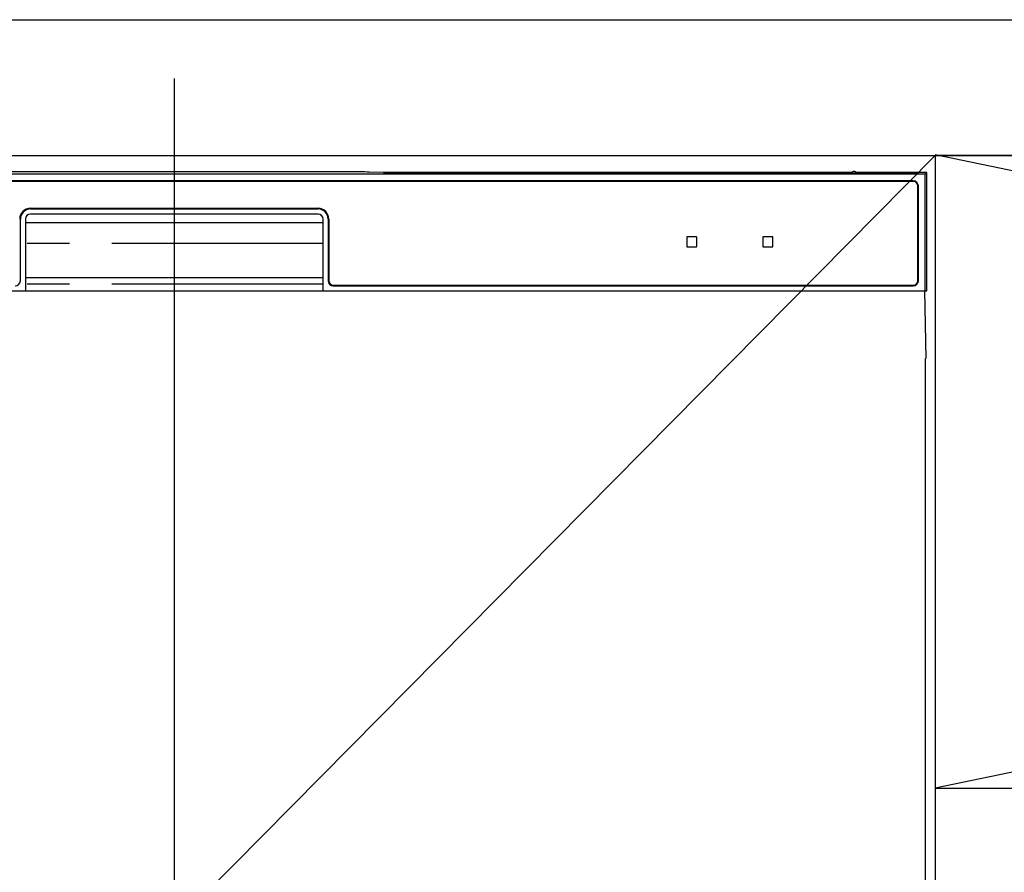
# Model space of a CAD drawing. Extents: x 27948 to 54421, y -25 to 8845.
# Drawn here: x 44784 to 45075, y 2776 to 3028 of the extents above; entities that cross this region are included whole.
import ezdxf

# ---------------------------------------------------------------- set-up
doc = ezdxf.new("R2010")
doc.units = 0
doc.header["$LTSCALE"] = 50
doc.header["$MEASUREMENT"] = 0
doc.linetypes.add('CENTER', pattern=[2, 1.25, -0.25, 0.25, -0.25])
doc.linetypes.add('PHANTOM', pattern=[2.5, 1.25, -0.25, 0.25, -0.25, 0.25, -0.25])
doc.layers.get('0').update_dxf_attribs({"linetype": 'CONTINUOUS'})
doc.layers.get('DEFPOINTS').update_dxf_attribs({"color": 146, "linetype": 'CONTINUOUS'})
for name, color, linetype in [('120-キャビネット（外）', 7, 'CONTINUOUS'), ('122-扉', 6, 'CONTINUOUS'), ('123-扉向き', 231, 'CENTER'), ('126-甲板', 2, 'CONTINUOUS'), ('150-機器', 8, 'CONTINUOUS'), ('160-文字', 254, 'CONTINUOUS')]:
    doc.layers.add(name, color=color, linetype=linetype)
doc.styles.add('KH001', font='msgothic.ttc')
doc.dimstyles.new('KH1xx030', dxfattribs={"dimscale": 30, "dimtxt": 2, "dimasz": 0.6, "dimexe": 0.3, "dimexo": 1.2, "dimgap": 0.5, "dimtad": 3, "dimdec": 1, "dimdsep": 46, "dimlunit": 6, "dimtxsty": 'KH001', "dimblk": 'DOT', "dimcen": 1, "dimdle": 1, "dimclrd": 256, "dimclre": 256, "dimclrt": 256, "dimadec": 0, "dimazin": 0, "dimtfac": 1, "dimtdec": 1, "dimtix": 1, "dimtmove": 2, "dimatfit": 3, "dimldrblk": 'CLOSEDBLANK', "dimfxl": 1, "dimtolj": 1, "dimtzin": 0, "dimlwd": -1, "dimlwe": -1, "dimarcsym": 0})

# ---------------------------------------------------------------- blocks, each defined once
blk = doc.blocks.new('RKW-404AM-SV_S')
at = {"layer": '150-機器', "color": 13, "linetype": 'Continuous'}
for p, q in [((222.06, 449.51), (-221.95, 449.51)), ((54.9, 450.15), (-54.79, 450.15)), ((55.68, 450.15), (54.9, 450.15)), ((56.43, 450.14), (55.68, 450.15)), ((57.11, 450.13), (56.43, 450.14)), ((57.72, 450.12), (57.11, 450.13)), ((62.88, 450.02), (57.72, 450.12)), ((62.13, 449.96), (62.05, 449.95)), ((62.05, 449.95), (62.05, 449.57)), ((62.05, 449.57), (62.13, 449.56)), ((62.35, 449.96), (62.13, 449.96)), ((62.13, 449.56), (62.35, 449.55)), ((62.25, 449.7), (62.25, 449.55)), ((62.66, 449.97), (62.35, 449.96)), ((62.35, 449.55), (62.66, 449.55)), ((63.05, 449.97), (62.66, 449.97)), ((62.66, 449.55), (63.05, 449.55)), ((62.88, 450.02), (63.49, 450.01)), ((200.42, 449.97), (63.05, 449.97)), ((75.05, 449.72), (63.05, 449.72)), ((63.05, 449.55), (219.05, 449.55)), ((63.49, 450.01), (64.18, 450.01)), ((64.18, 450.01), (64.93, 450)), ((64.93, 450), (65.71, 450)), ((200.45, 450), (65.71, 450)), ((75.05, 449.55), (75.05, 449.84)), ((88.05, 449.86), (76.05, 449.86)), ((76.05, 449.68), (88.05, 449.68)), ((89.05, 449.55), (89.05, 449.84)), ((173.05, 449.72), (89.05, 449.72)), ((173.05, 449.55), (173.05, 449.84)), ((186.05, 449.86), (174.05, 449.86)), ((174.05, 449.68), (186.05, 449.68)), ((187.05, 449.55), (187.05, 449.84)), ((193.05, 449.72), (187.05, 449.72)), ((193.05, 449.55), (193.05, 449.85)), ((200.35, 449.87), (194.05, 449.87)), ((194.05, 449.67), (208.05, 449.67)), ((200.36, 449.76), (200.3, 449.77)), ((200.3, 449.77), (200.3, 449.77)), ((200.52, 449.76), (200.36, 449.76)), ((200.77, 449.76), (200.52, 449.76)), ((201.05, 449.75), (200.77, 449.76)), ((201.34, 449.76), (201.05, 449.75)), ((201.58, 449.76), (201.34, 449.76)), ((201.75, 449.76), (201.58, 449.76)), ((222.55, 450), (201.66, 450)), ((219.05, 449.97), (201.68, 449.97)), ((208.05, 449.87), (201.75, 449.87)), ((201.8, 449.77), (201.75, 449.76)), ((201.8, 449.77), (201.8, 449.77)), ((209.05, 449.55), (209.05, 449.85)), ((219.05, 449.72), (209.05, 449.72)), ((219.44, 449.97), (219.05, 449.97)), ((219.05, 449.55), (219.44, 449.55)), ((219.76, 449.96), (219.44, 449.97)), ((219.44, 449.55), (219.76, 449.55)), ((219.97, 449.96), (219.76, 449.96)), ((219.76, 449.55), (219.97, 449.56)), ((219.85, 449.55), (219.85, 449.7)), ((220.05, 449.95), (219.97, 449.96)), ((219.97, 449.56), (220.05, 449.57)), ((220.05, 449.57), (220.05, 449.95)), ((222.55, 450), (222.06, 449.51)), ((222.06, 415), (222.06, 449.51)), ((222.55, 415), (222.55, 450)), ((218.55, 447.5), (-218.45, 447.5)), ((218.55, 447.3), (-218.45, 447.3)), ((219.85, 418), (219.85, 446)), ((220.05, 418), (220.05, 446)), ((-42.45, 439.4), (42.55, 439.4)), ((-42.45, 439.2), (42.55, 439.2)), ((42.55, 437.7), (-42.45, 437.7)), ((-45.45, 418), (-45.45, 436.2)), ((-43.95, 436.2), (-43.95, 415)), ((-43.95, 435.2), (44.05, 435.2)), ((44.05, 415), (44.05, 436.2)), ((45.55, 436.2), (45.55, 418)), ((45.75, 436.2), (45.75, 418)), ((154.35, 431), (151.75, 431)), ((176.85, 431), (174.25, 431)), ((151.55, 430.8), (151.55, 428.2)), ((151.75, 428), (154.35, 428)), ((154.55, 428.2), (154.55, 430.8)), ((174.05, 430.8), (174.05, 428.2)), ((174.25, 428), (176.85, 428)), ((177.05, 428.2), (177.05, 430.8)), ((-43.95, 419), (44.05, 419)), ((47.05, 416.7), (218.55, 416.7)), ((47.05, 416.5), (218.55, 416.5)), ((-222.45, 415), (222.55, 415)), ((222.33, 395), (221.98, 415)), ((222.05, 395), (222.05, 8))]:
    blk.add_line(p, q, dxfattribs=at)
at = {"layer": '150-機器', "color": 13, "linetype": 'PHANTOM'}
for p, q in [((63.05, 449.72), (63.05, 449.97)), ((76.05, 449.68), (76.05, 449.55)), ((88.05, 449.68), (88.05, 449.55)), ((174.05, 449.68), (174.05, 449.55)), ((186.05, 449.68), (186.05, 449.55)), ((194.05, 449.67), (194.05, 449.55)), ((208.05, 449.67), (208.05, 449.55)), ((219.05, 449.72), (219.05, 449.97)), ((44.05, 429), (-43.95, 429)), ((44.05, 417), (-43.95, 417))]:
    blk.add_line(p, q, dxfattribs=at)
at = {"layer": '150-機器', "color": 13, "linetype": 'Continuous'}
for centre, radius, start, end in [((62.85, 439.56), 10.16, 88.872, 93.3876), ((75.8, 437.17), 12.69, 88.872, 93.3876), ((75.8, 462.37), 12.69, 266.6124, 271.128), ((88.3, 437.17), 12.69, 86.6124, 91.128), ((88.3, 462.37), 12.69, 268.872, 273.3876), ((173.8, 437.17), 12.69, 88.872, 93.3876), ((173.8, 462.37), 12.69, 266.6124, 271.128), ((186.3, 437.17), 12.69, 86.6124, 91.128), ((186.3, 462.37), 12.69, 268.872, 273.3876), ((193.8, 437.18), 12.69, 88.872, 93.3876), ((193.8, 462.36), 12.69, 266.6124, 271.128), ((201.05, 449.46), 0.813, 22.6245, 157.3755), ((208.3, 437.18), 12.69, 86.6124, 91.128), ((208.3, 462.36), 12.69, 268.872, 273.3876), ((219.25, 439.56), 10.16, 86.6124, 91.128), ((218.55, 446), 1.5, 0, 90), ((218.55, 446), 1.3, 0, 90), ((-42.45, 436.2), 3.2, 90, 180), ((-42.45, 436.2), 3, 90, 180), ((-42.45, 436.2), 1.5, 90, 180), ((42.55, 436.2), 3.2, 0, 90), ((42.55, 436.2), 3, 0, 90), ((42.55, 436.2), 1.5, 0, 90), ((151.75, 430.8), 0.2, 90, 180), ((154.35, 430.8), 0.2, 0, 90), ((174.25, 430.8), 0.2, 90, 180), ((176.85, 430.8), 0.2, 0, 90), ((151.75, 428.2), 0.2, 180, 270), ((154.35, 428.2), 0.2, 270, 0), ((174.25, 428.2), 0.2, 180, 270), ((176.85, 428.2), 0.2, 270, 0), ((-46.95, 418), 1.5, 270, 0), ((47.05, 418), 1.5, 180, 270), ((47.05, 418), 1.3, 180, 270), ((218.55, 418), 1.3, 270, 0), ((218.55, 418), 1.5, 270, 0)]:
    blk.add_arc(centre, radius, start, end, dxfattribs=at)
at = {"layer": 'DEFPOINTS'}
blk.add_line((0.05, 477.78), (0.05, -7.77), dxfattribs=at)
blk = doc.blocks.new('_ClosedBlank')
at = {"color": 0, "linetype": 'ByBlock', "lineweight": -2}
for p, q in [((-1, 0.167), (0, 0)), ((-1, 0.167), (-1, -0.167)), ((0, 0), (-1, -0.167))]:
    blk.add_line(p, q, dxfattribs=at)
blk = doc.blocks.new('_Dot')
at = {"color": 0, "linetype": 'ByBlock', "lineweight": -2}
blk.add_line((-0.5, 0), (-1, 0), dxfattribs=at)
at = {"color": 0, "linetype": 'ByBlock', "const_width": 0.5}
blk.add_lwpolyline([(-0.25, 0, 1), (0.25, 0, 1)], format="xyb", close=True, dxfattribs=at)

msp = doc.modelspace()

# ---------------------------------------------------------------- linework, layer by layer
at = {"layer": '120-キャビネット（外）', "color": 6}
for points in [[(44604.66, 2987.49), (45054.66, 2987.49), (45054.66, 2532.49), (44604.66, 2532.49)], [(45954.66, 2987.49), (45054.66, 2987.49), (45054.66, 2267.49), (45954.66, 2267.49)]]:
    msp.add_lwpolyline(points, close=True, dxfattribs=at)
at = {"layer": '122-扉'}
msp.add_line((45054.66, 2800.49), (45954.66, 2800.49), dxfattribs=at)
at = {"layer": '123-扉向き', "ltscale": 2}
for p, q in [((45054.66, 2987.79), (45954.66, 2800.49)), ((45954.66, 2987.49), (45054.66, 2800.49))]:
    msp.add_line(p, q, dxfattribs=at)
at = {"layer": '126-甲板'}
msp.add_lwpolyline([(45976.66, 3027.49), (43532.66, 3027.49), (43532.66, 2987.49), (45976.66, 2987.49)], close=True, dxfattribs=at)
at = {"layer": 'DEFPOINTS'}
msp.add_line((45054.66, 2987.49), (44604.66, 2532.49), dxfattribs=at)

# ---------------------------------------------------------------- block references
at = {"layer": '150-機器'}
msp.add_blockref('RKW-404AM-SV_S', (44829.66, 2532.49), dxfattribs=at)

# ---------------------------------------------------------------- leaders
at = {"layer": '160-文字', "annotation_type": 0, "has_hookline": 1, "hookline_direction": 0, "text_width": 1397.52}
msp.add_leader([(44214.66, 2837.49), (44486.41, 3359.34), (44487.01, 3359.34)], dimstyle='KH1xx030', override={"dimgap": 0.5, "dimtad": 1}, dxfattribs=at)

doc.saveas('drawing.dxf')
